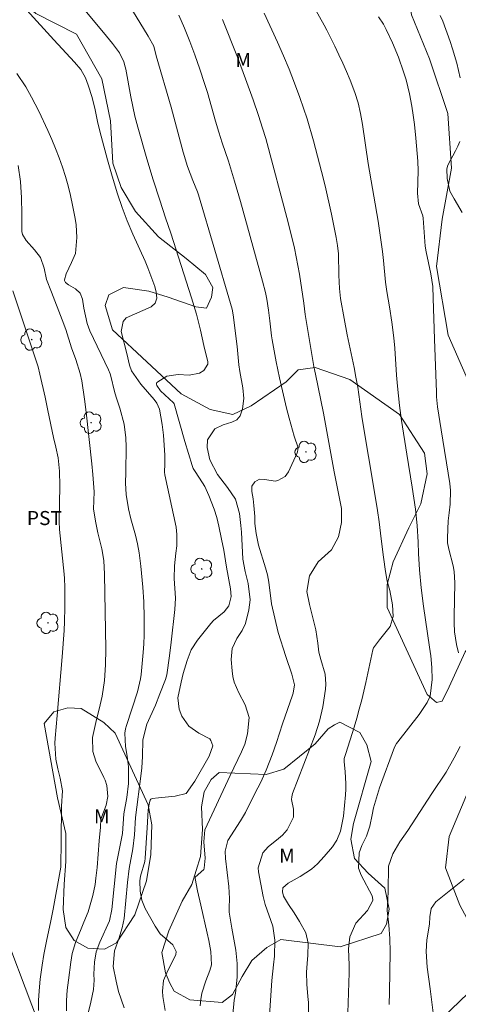
# Model space of a CAD drawing. Units: metres. Extents: x 289386 to 289901, y 1663265 to 1663830.
# Drawn here: x 289732 to 289779, y 1663490 to 1663595 of the extents above; entities that cross this region are included whole.
import ezdxf

# ---------------------------------------------------------------- set-up
doc = ezdxf.new("R2010")
doc.units = ezdxf.units.M
doc.header["$MEASUREMENT"] = 0
for name, color, linetype, lineweight, true_color in [('Arvores_Isoladas', 7, 'Continuous', 18, 0x00ff33), ('Curvas_Intermediarias', 7, 'Continuous', 9, 0x783c14), ('Curvas_Mestras', 7, 'Continuous', 20, 0x783c14), ('Topon_Cultura', 7, 'Continuous', 9, 0x00ff33), ('Topon_Vegetacao', 7, 'Continuous', 9, 0x00ff33), ('Vegetacao', 7, 'Orla8', 9, 0x00ff33)]:
    doc.layers.add(name, color=color, linetype=linetype, lineweight=lineweight, true_color=true_color)
doc.layers.add('Cerca', color=8, linetype='Cerca', lineweight=20)
doc.styles.add('Arial', font='arial.ttf', dxfattribs={"height": 1.5})
doc.styles.get("Standard").update_dxf_attribs({"font": 'arial.ttf'})
doc.linetypes.add('Cerca', pattern='A,10,0,["X",Standard,S=1,R=0,X=0,Y=-0.5],0.1', length=10.1)
doc.linetypes.add('Orla8', pattern='A,6,-0.5,["V",Standard,S=1,R=0,X=-0.5,Y=-1],-0.5,6,-0.5,["V",Standard,S=1,R=0,X=-0.5,Y=-1],-0.5', length=14)

# ---------------------------------------------------------------- blocks, each defined once
blk = doc.blocks.new('Arvore')
at = {"layer": 'Arvores_Isoladas'}
blk.add_lwpolyline([(-0.72, 0.49, 0.872324), (-0.72, -0.55, 0.862983), (0.28, -0.83, 0.900105), (0.89, 0.03, 0.863155), (0.26, 0.86, 0.882486)], format="xyb", close=True, dxfattribs=at)
blk.add_circle((0, 0), 0.0286, dxfattribs=at)

msp = doc.modelspace()

# ---------------------------------------------------------------- linework, layer by layer
at = {"layer": 'Cerca', "flags": 128}
msp.add_lwpolyline([(289689.64, 1663595.39), (289707.96, 1663553), (289720.97, 1663521.83), (289726.87, 1663507.7), (289737.38, 1663479.94), (289740.66, 1663471.26)], dxfattribs=at)
at = {"layer": 'Curvas_Intermediarias', "flags": 128}
for points, elevation in [([(289751.58, 1663489.82), (289751.65, 1663490.51), (289751.76, 1663491.19), (289752.17, 1663492.51), (289752.62, 1663493.61), (289752.79, 1663494.22), (289752.73, 1663495.63), (289752.51, 1663496.81), (289752.34, 1663497.59), (289751.64, 1663500.57), (289751.29, 1663502.08), (289751.03, 1663503.42), (289751.06, 1663503.56), (289751.97, 1663504.37), (289752.02, 1663504.49), (289752.1, 1663505.59), (289751.95, 1663507.33), (289752.09, 1663508.59), (289754.79, 1663514.39), (289755.98, 1663516.91), (289756.33, 1663517.71), (289756.63, 1663518.83), (289756.79, 1663520.56), (289756.39, 1663521.91), (289755.69, 1663523.21), (289755.2, 1663524.34), (289755.06, 1663524.93), (289754.98, 1663525.54), (289754.88, 1663526.73), (289754.98, 1663527.91), (289755.47, 1663528.98), (289756.04, 1663529.83), (289756.4, 1663530.57), (289756.78, 1663532.02), (289756.92, 1663533.1), (289756.7, 1663534.85), (289756.36, 1663536.14), (289756.14, 1663537.45), (289755.97, 1663540.32), (289755.91, 1663541.01), (289755.76, 1663542.29), (289755.33, 1663543.83), (289754.48, 1663545.09), (289753.43, 1663546.45), (289752.6, 1663548.02), (289752.34, 1663549.32), (289752.37, 1663550.17), (289753.13, 1663551.34), (289754.04, 1663551.77), (289754.94, 1663552.03), (289755.48, 1663552.29), (289755.85, 1663552.71), (289756.08, 1663553.47), (289756.22, 1663554.57), (289756.13, 1663555.68), (289755.79, 1663557.44), (289755.69, 1663558.13), (289755.51, 1663560.09), (289755.1, 1663563.46), (289754.98, 1663564.08), (289754.82, 1663564.68), (289753.15, 1663570.38), (289751.4, 1663576.26), (289751.29, 1663576.57), (289750.8, 1663577.8), (289750.23, 1663579.29), (289749.76, 1663580.82), (289748.49, 1663585.59), (289746.89, 1663591.06), (289746.63, 1663592.09), (289746.04, 1663593.16), (289743.97, 1663596.54)], 79), ([(289743.47, 1663489.61), (289742.87, 1663491.36), (289742.61, 1663492.46), (289742.3, 1663494.03), (289742.43, 1663495.69), (289742.92, 1663496.98), (289743.26, 1663498.14), (289743.46, 1663499.16), (289743.83, 1663502.97), (289744.02, 1663504.48), (289744.4, 1663506.56), (289744.57, 1663508.05), (289744.68, 1663509.89), (289745.29, 1663514.61), (289745.35, 1663515.21), (289745.42, 1663516.4), (289745.48, 1663518.2), (289745.88, 1663519.84), (289746.8, 1663521.89), (289747.28, 1663523.08), (289747.88, 1663524.6), (289748.01, 1663525.12), (289748.3, 1663527.14), (289748.48, 1663528.6), (289748.86, 1663532.08), (289748.95, 1663533.27), (289748.82, 1663535.38), (289748.84, 1663536.72), (289749, 1663538.06), (289749.08, 1663538.86), (289749.1, 1663540.06), (289749.02, 1663540.85), (289747.8, 1663546.42), (289747.79, 1663546.71), (289747.82, 1663547.61), (289747.8, 1663548.53), (289747.67, 1663550.64), (289747.53, 1663551.8), (289747.24, 1663553.44), (289746.97, 1663554.07), (289746.67, 1663554.45), (289745.26, 1663556.09), (289744.24, 1663557.52), (289744.05, 1663558.1), (289743.75, 1663559.37), (289743.17, 1663561.69), (289743.35, 1663562.77), (289743.69, 1663563.15), (289746.34, 1663564.34), (289746.77, 1663564.71), (289746.94, 1663565.25), (289746.9, 1663565.88), (289746.74, 1663566.49), (289746.01, 1663568.49), (289745.71, 1663569.21), (289744.4, 1663572.07), (289743.81, 1663573.48), (289743.26, 1663574.93), (289742.77, 1663576.38), (289742.18, 1663578.26), (289741.68, 1663580.01), (289741.02, 1663582.53), (289740.68, 1663583.9), (289740.38, 1663585.34), (289740.07, 1663586.65), (289739.65, 1663587.94), (289739.35, 1663588.72), (289738.85, 1663589.61), (289738.18, 1663590.39), (289735.97, 1663592.77), (289733.09, 1663595.95)], 81), ([(289755.07, 1663488.92), (289755.21, 1663490.44), (289755.35, 1663491.18), (289755.51, 1663492.88), (289755.53, 1663494.33), (289755.37, 1663495.77), (289755.1, 1663497.34), (289754.95, 1663498.13), (289754.68, 1663499.81), (289754.66, 1663500.27), (289754.69, 1663501.26), (289754.65, 1663502.55), (289754.29, 1663505.54), (289754.23, 1663506.33), (289754.54, 1663507.44), (289755.89, 1663509.54), (289756.41, 1663510.43), (289757.41, 1663512.46), (289758.04, 1663513.69), (289758.61, 1663514.94), (289759.24, 1663516.58), (289759.71, 1663517.9), (289760.34, 1663519.9), (289761.42, 1663522.95), (289761.49, 1663523.17), (289761.63, 1663524.03), (289761.35, 1663525.19), (289760.71, 1663527.08), (289759.88, 1663529.63), (289759.17, 1663532.67), (289758.91, 1663534.98), (289758.74, 1663535.78), (289758.54, 1663536.5), (289757.8, 1663538.93), (289757.53, 1663540.19), (289757.41, 1663541.23), (289757.39, 1663541.99), (289757.31, 1663543.14), (289757.24, 1663543.86), (289757.08, 1663544.64), (289757.1, 1663545.2), (289757.4, 1663545.68), (289757.9, 1663545.95), (289758.48, 1663545.94), (289759.56, 1663545.75), (289759.85, 1663545.81), (289760.64, 1663546.26), (289760.98, 1663546.75), (289761.91, 1663548.77), (289761.95, 1663548.87), (289762.01, 1663549.3), (289761.6, 1663550.55), (289761.05, 1663552.45), (289760.78, 1663553.52), (289760.03, 1663556.75), (289759.68, 1663558.48), (289759.26, 1663560.8), (289759.19, 1663561.24), (289759.02, 1663562.83), (289758.87, 1663563.99), (289758.67, 1663565.14), (289758.53, 1663565.85), (289758.24, 1663567.08), (289755.87, 1663575.57), (289755.24, 1663577.72), (289754.58, 1663579.86), (289753.93, 1663581.81), (289753.57, 1663582.96), (289753.22, 1663584.12), (289752.35, 1663587.18), (289752.05, 1663588.13), (289751.55, 1663589.67), (289751, 1663591.2), (289750.48, 1663592.6), (289749.92, 1663594.02), (289749.31, 1663595.42)], 78), ([(289758.39, 1663595.61), (289759.82, 1663592.53), (289760.46, 1663591.09), (289761.07, 1663589.64), (289761.64, 1663588.18), (289762.2, 1663586.64), (289762.59, 1663585.5), (289762.97, 1663584.35), (289763.65, 1663582.03), (289764.52, 1663578.75), (289764.9, 1663577.24), (289765.57, 1663574.2), (289766.07, 1663571.73), (289766.22, 1663570.85), (289766.31, 1663569.96), (289766.37, 1663567.69), (289766.44, 1663566.28), (289766.54, 1663565.21), (289766.92, 1663563.1), (289767.26, 1663561.36), (289767.99, 1663557.88), (289768.19, 1663556.82), (289768.37, 1663555.75), (289768.81, 1663552.63), (289768.95, 1663551.75), (289770.09, 1663545.02), (289770.48, 1663542.61), (289770.66, 1663541.41), (289770.82, 1663540.2), (289771.03, 1663538.46), (289771.11, 1663537.64), (289771.33, 1663536.11), (289771.53, 1663535.1), (289771.79, 1663534.1), (289772.07, 1663532.58), (289772.15, 1663531.32), (289771.83, 1663530.25), (289770.7, 1663528.85), (289770.07, 1663528), (289769.97, 1663527.76), (289769.23, 1663524.31), (289768.8, 1663522.46), (289768.54, 1663521.44), (289768.28, 1663520.49), (289767.99, 1663519.55), (289767.09, 1663516.74), (289766.94, 1663516.2), (289766.93, 1663515.89), (289767.05, 1663514.76), (289767.11, 1663513.54), (289767.1, 1663512.94), (289767.07, 1663512.33), (289766.87, 1663510.06), (289766.53, 1663508.44), (289766.16, 1663507.48), (289765.7, 1663506.79), (289764.8, 1663505.74), (289764.07, 1663504.98), (289763.45, 1663504.41), (289762.24, 1663503.62), (289760.96, 1663502.92), (289760.4, 1663502.4), (289760.34, 1663501.98), (289760.46, 1663501.53), (289761.01, 1663500.62), (289761.6, 1663499.73), (289762.17, 1663498.82), (289762.83, 1663497.62), (289763.09, 1663496.52), (289763.06, 1663495.25), (289762.97, 1663494.35), (289762.93, 1663493.44), (289762.94, 1663492.13), (289763.07, 1663490.84), (289763.11, 1663490.2), (289763.13, 1663488.92)], 76), ([(289770.6, 1663595.24), (289771.12, 1663594.45), (289771.4, 1663593.89), (289772.07, 1663592.45), (289772.71, 1663590.93), (289773.27, 1663589.37), (289773.53, 1663588.53), (289773.9, 1663587.04), (289774.14, 1663585.72), (289774.29, 1663584.75), (289774.41, 1663583.77), (289774.56, 1663582.3), (289774.77, 1663579.85), (289774.82, 1663578.81), (289774.74, 1663576.43), (289774.87, 1663575.29), (289775.3, 1663574.01), (289775.35, 1663573.77), (289775.56, 1663570.81), (289775.66, 1663570.19), (289776.16, 1663567.84), (289776.37, 1663566.49), (289776.42, 1663565.24), (289776.55, 1663560.87), (289776.76, 1663555.25), (289776.78, 1663554.72), (289776.89, 1663553.66), (289777.27, 1663551.23), (289778.19, 1663545.49), (289778.26, 1663544.77), (289778.24, 1663543.31), (289778.12, 1663542.38), (289778.03, 1663541.51), (289777.93, 1663539.71), (289777.95, 1663539.17), (289778.08, 1663538.52), (289778.54, 1663536.73), (289778.64, 1663536.12), (289778.71, 1663534.9), (289778.66, 1663531.34), (289778.66, 1663530.67), (289778.7, 1663529.68), (289778.9, 1663528.33), (289779.12, 1663527.46)], 74), ([(289777.18, 1663595.37), (289777.46, 1663594.78), (289778.24, 1663592.59), (289778.49, 1663591.83), (289778.94, 1663590.29), (289779.31, 1663588.72)], 73), ([(289758.9, 1663487.75), (289759.1, 1663490.94), (289759.23, 1663492.54), (289759.39, 1663494.22), (289759.49, 1663495.13), (289759.55, 1663496.85), (289759.33, 1663498.31), (289758.49, 1663500.64), (289758.28, 1663501.48), (289757.78, 1663504.12), (289757.75, 1663504.55), (289758.26, 1663506.14), (289758.82, 1663506.79), (289759.94, 1663507.66), (289760.37, 1663508.03), (289760.86, 1663508.6), (289761.51, 1663509.95), (289761.51, 1663510.78), (289761.33, 1663511.84), (289761.34, 1663512.11), (289761.43, 1663512.45), (289763.83, 1663518.71), (289764.31, 1663520.19), (289764.64, 1663521.7), (289764.94, 1663523.58), (289764.98, 1663524.12), (289764.9, 1663525.17), (289764.43, 1663526.73), (289764.23, 1663527.53), (289764.12, 1663528.5), (289763.91, 1663529.9), (289763.51, 1663531.46), (289763.24, 1663532.6), (289762.96, 1663533.99), (289763.24, 1663535.67), (289764.14, 1663537.17), (289765.57, 1663538.42), (289766.32, 1663539.81), (289766.64, 1663541.34), (289766.63, 1663542.85), (289765.88, 1663546.76), (289764.72, 1663553.01), (289763.86, 1663557.14), (289763.7, 1663557.98), (289762.77, 1663563.52), (289762.63, 1663564.71), (289762.17, 1663567.81), (289762, 1663568.73), (289761.62, 1663570.58), (289760.95, 1663573.32), (289758.57, 1663582.27), (289758.24, 1663583.36), (289757.79, 1663584.72), (289757.22, 1663586.39), (289756.42, 1663588.63), (289755.55, 1663590.93), (289753.97, 1663594.95)], 77), ([(289739.68, 1663489.19), (289739.92, 1663490.22), (289740.22, 1663491.59), (289740.27, 1663492.56), (289740.23, 1663493.21), (289740.3, 1663494.49), (289740.5, 1663495.58), (289740.87, 1663496.63), (289741.9, 1663498.9), (289742.16, 1663500.12), (289742.66, 1663505.02), (289743.28, 1663508.2), (289743.45, 1663510.29), (289743.75, 1663512.05), (289743.93, 1663513.54), (289743.94, 1663515.32), (289743.78, 1663516.46), (289743.61, 1663517.47), (289743.56, 1663518.88), (289743.61, 1663519.36), (289743.71, 1663519.72), (289744.91, 1663523.3), (289745.23, 1663524.68), (289745.29, 1663525.15), (289745.49, 1663527.48), (289745.56, 1663528.41), (289745.61, 1663529.35), (289745.62, 1663530.29), (289745.62, 1663531.23), (289745.58, 1663532.89), (289745.46, 1663534.44), (289745.24, 1663536.69), (289745.06, 1663538.12), (289744.91, 1663539.07), (289744.7, 1663540.01), (289744.2, 1663541.75), (289743.94, 1663542.8), (289743.67, 1663544.32), (289743.61, 1663545.52), (289743.65, 1663546.72), (289743.7, 1663549.4), (289743.66, 1663550.37), (289743.48, 1663551.83), (289743.01, 1663553.53), (289742.61, 1663554.71), (289742.43, 1663555.3), (289742.05, 1663556.94), (289741.97, 1663557.2), (289741.8, 1663557.62), (289739.82, 1663561.77), (289739.52, 1663562.54), (289739.19, 1663564.18), (289739.02, 1663565.15), (289738.77, 1663565.78), (289738.27, 1663566.24), (289737.54, 1663566.69), (289737.21, 1663566.93), (289737.11, 1663567.14), (289737.1, 1663567.22), (289737.28, 1663567.85), (289737.86, 1663569.05), (289738.29, 1663570.01), (289738.43, 1663571.7), (289738.36, 1663573.06), (289738.26, 1663573.75), (289737.98, 1663575.18), (289737.76, 1663576.21), (289737.51, 1663577.22), (289737.22, 1663578.23), (289736.9, 1663579.23), (289736.54, 1663580.21), (289736.17, 1663581.19), (289735.76, 1663582.16), (289735.34, 1663583.11), (289734.36, 1663585.19), (289733.59, 1663586.67), (289733, 1663587.76), (289732.03, 1663589.21)], 82), ([(289779.27, 1663581.95), (289779.05, 1663581.44), (289778.8, 1663580.94), (289777.97, 1663579.43), (289777.86, 1663579.05), (289777.92, 1663578), (289778.21, 1663576.66), (289778.67, 1663575.82), (289779.5, 1663574.39)], 73), ([(289732.18, 1663579.38), (289732.42, 1663577.68), (289732.54, 1663575.96), (289732.57, 1663574.24), (289732.56, 1663572.55), (289732.57, 1663572.37), (289732.65, 1663572.03), (289733.01, 1663571.41), (289733.91, 1663570.42), (289734.54, 1663569.57), (289734.95, 1663568.44), (289735.19, 1663567.24), (289735.74, 1663565.89), (289736.88, 1663562.96), (289737.24, 1663561.93), (289737.86, 1663559.95), (289738.31, 1663558.73), (289738.79, 1663557.22), (289738.95, 1663556.45), (289739.26, 1663554.49), (289739.43, 1663553.12), (289740.04, 1663547.58), (289740.15, 1663546.47), (289740.26, 1663544.61), (289740.21, 1663542.78), (289740.44, 1663541.32), (289740.66, 1663540.25), (289741.1, 1663538.54), (289741.32, 1663537.29), (289741.37, 1663535.84), (289741.53, 1663527.86), (289741.5, 1663526.18), (289741.36, 1663524.51), (289741.13, 1663522.84), (289740.91, 1663521.9), (289740.45, 1663520.04), (289740.1, 1663518.43), (289740.12, 1663516.95), (289740.47, 1663515.9), (289741.32, 1663514.16), (289741.45, 1663513.89), (289741.64, 1663513.32), (289741.75, 1663512.15), (289741.54, 1663511.23), (289740.98, 1663509.73), (289740.94, 1663508.86), (289740.8, 1663507.42), (289740.6, 1663504.59), (289740.47, 1663503.44), (289740.37, 1663502.75), (289740.14, 1663501.58), (289739.63, 1663499.85), (289739.19, 1663498.74), (289738.88, 1663498.04), (289738.28, 1663496.57), (289737.94, 1663495.4), (289737.78, 1663494.49), (289737.53, 1663492.58), (289737.41, 1663491.49), (289737.32, 1663490.4), (289737.31, 1663489.31)], 83), ([(289734.34, 1663489.34), (289734.34, 1663490.39), (289734.41, 1663491.44), (289734.53, 1663492.67), (289734.73, 1663494.17), (289734.92, 1663495.32), (289735.19, 1663496.72), (289735.66, 1663498.9), (289735.91, 1663500.15), (289736.66, 1663504.24), (289736.71, 1663504.62), (289736.76, 1663507.46), (289736.78, 1663511.1), (289736.89, 1663512.75), (289736.65, 1663514.11), (289736.39, 1663515.1), (289736.2, 1663516.11), (289736.09, 1663517.82), (289736.12, 1663518.37), (289736.32, 1663520.77), (289736.88, 1663527.04), (289737.07, 1663529.82), (289737.11, 1663530.81), (289737.14, 1663532.29), (289737.15, 1663534.44), (289737.12, 1663535.38), (289737.09, 1663535.85), (289736.57, 1663540.61), (289736.55, 1663541.45), (289736.62, 1663545.24), (289736.58, 1663546.81), (289736.43, 1663548.23), (289736.18, 1663549.38), (289735.93, 1663550.4), (289735.35, 1663553.27), (289735.04, 1663554.69), (289734.49, 1663557.15), (289734.29, 1663557.92), (289731.61, 1663566.03)], 84), ([(289779.29, 1663517.47), (289778.65, 1663516.26), (289777.8, 1663514.75), (289776.27, 1663512.46), (289773.7, 1663508.53), (289772.88, 1663507.3), (289772.11, 1663506.05), (289771.66, 1663504.73), (289771.63, 1663502.09), (289771.57, 1663501.18), (289771.52, 1663499.98), (289771.69, 1663498.43), (289771.81, 1663497), (289771.84, 1663495.58), (289771.76, 1663491.29), (289771.72, 1663489.99)], 74), ([(289779.73, 1663503.34), (289776.71, 1663500.93), (289776.21, 1663500.2), (289776.05, 1663499.31), (289776.01, 1663498.55), (289775.75, 1663496.87), (289775.66, 1663495.62), (289775.78, 1663493.95), (289776.11, 1663491.64), (289776.44, 1663488.8)], 73)]:
    msp.add_lwpolyline(points, dxfattribs=dict(at, elevation=elevation))
at = {"layer": 'Curvas_Mestras', "flags": 128}
for points, elevation in [([(289736.85, 1663598.91), (289741.6, 1663593.19), (289742.23, 1663592.4), (289742.97, 1663591.39), (289743.44, 1663590.43), (289743.59, 1663589.92), (289743.65, 1663589.65), (289744.17, 1663586.71), (289744.39, 1663585.68), (289744.62, 1663584.65), (289744.94, 1663583.46), (289745.89, 1663580.09), (289746.55, 1663577.88), (289747.26, 1663575.69), (289747.89, 1663573.82), (289748.46, 1663572.19), (289750.66, 1663565.28), (289751.17, 1663563.55), (289751.6, 1663561.83), (289751.96, 1663560.21), (289752.4, 1663558.46), (289752.38, 1663558.21), (289751.96, 1663557.53), (289751.5, 1663557.25), (289750.42, 1663557.06), (289749.24, 1663557.12), (289748.01, 1663556.95), (289746.96, 1663556.26), (289746.92, 1663556.18), (289746.91, 1663556.08), (289746.95, 1663555.94), (289747.36, 1663555.39), (289748.72, 1663554.09), (289748.8, 1663553.98), (289749.94, 1663549.96), (289750.71, 1663547.42), (289750.84, 1663547.1), (289750.98, 1663546.87), (289751.52, 1663546.07), (289752.07, 1663545.17), (289752.5, 1663544.22), (289753.06, 1663542.77), (289753.34, 1663541.87), (289753.57, 1663540.96), (289753.86, 1663539.58), (289754.09, 1663538.39), (289754.39, 1663536.57), (289754.8, 1663534.28), (289754.88, 1663533.45), (289754.62, 1663532.45), (289754.12, 1663531.84), (289752.99, 1663530.89), (289752.7, 1663530.57), (289752.42, 1663530.24), (289751.28, 1663528.79), (289750.62, 1663527.77), (289750.18, 1663526.64), (289749.78, 1663525.24), (289749.54, 1663524.34), (289749.2, 1663522.66), (289749.33, 1663521.44), (289749.61, 1663520.69), (289750.36, 1663519.64), (289751.42, 1663518.9), (289752.59, 1663518.28), (289752.72, 1663518.11), (289752.92, 1663517.53), (289752.52, 1663516.44), (289751.02, 1663513.77), (289750.09, 1663512.48), (289748.91, 1663512.18), (289747.15, 1663511.99), (289746.46, 1663511.93), (289746.33, 1663511.86), (289746.25, 1663511.75), (289746.15, 1663511.38), (289746.04, 1663510.68), (289745.91, 1663508.82), (289745.73, 1663505.59), (289745.66, 1663505.21), (289745.22, 1663503.64), (289745.13, 1663503.17), (289745.17, 1663502.07), (289745.34, 1663501.11), (289745.71, 1663500.22), (289746.77, 1663498.34), (289747.33, 1663497.52), (289748.65, 1663496.32), (289749.01, 1663495.64), (289748.99, 1663495.28), (289748.12, 1663493.59), (289747.68, 1663492.52), (289747.56, 1663491.39), (289747.61, 1663490.82), (289747.83, 1663489.34)], 80), ([(289763.63, 1663596.44), (289764.79, 1663594.34), (289765.07, 1663593.81), (289765.94, 1663592.09), (289766.37, 1663591.2), (289766.79, 1663590.3), (289767.18, 1663589.39), (289767.56, 1663588.48), (289768.06, 1663587.18), (289768.41, 1663586.06), (289768.67, 1663584.92), (289768.88, 1663583.77), (289769.5, 1663579.61), (289770.55, 1663573.45), (289771.03, 1663570.21), (289771.13, 1663569.28), (289771.32, 1663566.95), (289771.47, 1663565.95), (289771.76, 1663564.33), (289772.02, 1663562.68), (289772.22, 1663561.03), (289772.32, 1663559.94), (289772.51, 1663557.05), (289772.61, 1663555.89), (289772.83, 1663553.81), (289773.05, 1663552.2), (289773.6, 1663548.61), (289774.18, 1663545.11), (289774.53, 1663542.78), (289774.72, 1663541.02), (289774.83, 1663539.26), (289774.87, 1663538.05), (289774.97, 1663536.29), (289775.15, 1663534.37), (289775.38, 1663532.42), (289776.04, 1663528.06), (289776.16, 1663527.13), (289776.27, 1663525.9), (289776.31, 1663524.62), (289776.1, 1663522.84), (289775.78, 1663522.16), (289774.94, 1663520.9), (289772.64, 1663517.98), (289772.51, 1663517.79), (289772.3, 1663517.4), (289770.71, 1663513.06), (289770.47, 1663512.35), (289770.07, 1663510.92), (289769.9, 1663510.19), (289769.67, 1663509), (289769.31, 1663507.92), (289768.81, 1663506.91), (289768.53, 1663506.14), (289768.46, 1663504.52), (289768.75, 1663503.76), (289769.93, 1663501.57), (289770, 1663501.17), (289769.99, 1663501.07), (289769.41, 1663500), (289768.19, 1663498.65), (289767.53, 1663497.19), (289767.38, 1663495.91), (289767.46, 1663494.18), (289767.45, 1663493.36), (289767.32, 1663489.09)], 75)]:
    msp.add_lwpolyline(points, dxfattribs=dict(at, elevation=elevation))
at = {"layer": 'Vegetacao', "flags": 128}
for points in [[(289787.6, 1663616.04), (289785.98, 1663616.97), (289784.82, 1663618.72), (289783.85, 1663621.63), (289784.05, 1663624.74), (289787.37, 1663633.28), (289789.51, 1663636.96), (289791.26, 1663641.62), (289791.07, 1663645.51), (289789.49, 1663650.27), (289785.25, 1663655.87), (289780.02, 1663659.51), (289772.84, 1663661.04), (289766.49, 1663659.94), (289760.11, 1663656.89), (289753.21, 1663651.58), (289749.52, 1663647.31), (289748.15, 1663642.66), (289749.72, 1663634.45), (289753.13, 1663628.35), (289757.2, 1663624.28), (289764.24, 1663620.49), (289772.22, 1663617.44), (289780.54, 1663614.26), (289783.45, 1663612.7), (289784.53, 1663611.8), (289784.48, 1663610.4), (289783.25, 1663609.4), (289781.38, 1663608.53), (289779.41, 1663608.5), (289777.82, 1663608.68), (289775.9, 1663608.45), (289774.36, 1663607.33), (289773.34, 1663604.56), (289773.34, 1663600.48), (289774.11, 1663595.43), (289776.04, 1663590.76), (289777.98, 1663584.93), (289778.36, 1663579.11), (289777.38, 1663573.67), (289776.79, 1663568.62), (289778.01, 1663561.3), (289780.2, 1663556.37), (289781.27, 1663554.93), (289783.52, 1663554.17), (289785.67, 1663554.45), (289787.15, 1663555.41), (289788.14, 1663556.74), (289790.77, 1663566.47), (289792.91, 1663569.96), (289800.49, 1663577.14), (289804.58, 1663582.57), (289809.25, 1663588.78), (289813.92, 1663593.63), (289817.81, 1663596.34), (289818.59, 1663597.9), (289818.59, 1663600.23), (289816.84, 1663603.14), (289813.74, 1663606.25), (289809.47, 1663609.56), (289805.21, 1663613.06), (289801.52, 1663616.56), (289799, 1663620.45), (289798.33, 1663621.24), (289797.26, 1663621.62), (289795.85, 1663621.6), (289794.54, 1663620.85), (289790.36, 1663616.34), (289788.84, 1663615.79)], [(289737.27, 1663505.21), (289737.27, 1663508.2), (289736.35, 1663512.02), (289734.96, 1663519.94), (289735.99, 1663521.15), (289737.48, 1663521.61), (289738.88, 1663521.52), (289741.3, 1663520.02), (289742.51, 1663518.9), (289746.04, 1663511.26), (289746.41, 1663509.11), (289746.31, 1663505.95), (289745.84, 1663503.15), (289744.62, 1663499.52), (289742.66, 1663496.54), (289741.36, 1663495.89), (289739.59, 1663495.99), (289738.14, 1663496.8), (289737.24, 1663498.19), (289736.96, 1663500.11), (289737.08, 1663502.79)], [(289748.25, 1663497.84), (289749.65, 1663501), (289750.68, 1663502.77), (289751.62, 1663505.75), (289751.81, 1663508.64), (289751.72, 1663511.06), (289752, 1663512.65), (289752.75, 1663513.95), (289753.59, 1663514.69), (289758.62, 1663514.5), (289760.48, 1663515.06), (289763.84, 1663517.75), (289765.24, 1663519.34), (289765.89, 1663519.8), (289766.45, 1663520.08), (289768.59, 1663518.96), (289769.34, 1663517.65), (289769.8, 1663515.88), (289767.93, 1663509.27), (289767.65, 1663507.59), (289768.02, 1663505.54), (289769.5, 1663503.96), (289771.27, 1663502.37), (289771.73, 1663500.13), (289771.45, 1663498.55), (289770.89, 1663497.53), (289766.51, 1663496.14), (289760.18, 1663496.89), (289758.68, 1663496.05), (289757.1, 1663494.66), (289756.07, 1663492.98), (289755.04, 1663491.03), (289753.92, 1663490.19), (289750.48, 1663490.48), (289748.8, 1663491.41), (289748.34, 1663492.25), (289747.87, 1663493.37), (289747.5, 1663495.51)]]:
    msp.add_lwpolyline(points, close=True, dxfattribs=at)
msp.add_lwpolyline([(289884.05, 1663496.19), (289883.29, 1663496.69), (289880.34, 1663500.42), (289871.74, 1663513.81), (289868.28, 1663518.95), (289865.97, 1663521.79), (289863.01, 1663523.98), (289861.08, 1663522.82), (289860.43, 1663519.61), (289860.17, 1663515.49), (289861.57, 1663504.82), (289861.82, 1663500.45), (289863.1, 1663498.9), (289865.29, 1663497.61), (289867.48, 1663498.25), (289869.15, 1663499.92), (289870.05, 1663500.69), (289871.74, 1663501.53), (289873.75, 1663501.32), (289876.09, 1663499.78), (289877.5, 1663497.21), (289878.27, 1663494.51), (289877.76, 1663492.45), (289875.57, 1663490.14), (289872.22, 1663488.34), (289867.59, 1663487.32), (289864.76, 1663487.45), (289861.55, 1663487.2), (289858.59, 1663486.18), (289854.98, 1663483.48), (289852.66, 1663480.27), (289848.67, 1663472.56), (289848.02, 1663469.35), (289847.88, 1663466.77), (289848.01, 1663465.1), (289848.91, 1663464.46), (289849.81, 1663464.71), (289851.87, 1663465.61), (289854.32, 1663467.41), (289857.02, 1663468.43), (289859.85, 1663468.56), (289863.45, 1663467.27), (289867.04, 1663464.43), (289868.97, 1663462.5), (289871.53, 1663457.1), (289871.66, 1663454.52), (289871.27, 1663453.24), (289869.72, 1663451.18), (289866.89, 1663449.26), (289862.9, 1663446.69), (289859.43, 1663444.12), (289855.56, 1663439.76), (289853.89, 1663438.6), (289852.22, 1663438.73), (289849.26, 1663440.15), (289845.79, 1663441.96), (289842.96, 1663442.99), (289840.13, 1663442.35), (289837.04, 1663440.17), (289833.57, 1663437.86), (289831, 1663436.83), (289827.78, 1663436.45), (289818.27, 1663438.91), (289810.04, 1663442.52), (289796.68, 1663450), (289789.36, 1663457.34), (289784.61, 1663465.71), (289781.28, 1663474.84), (289777.44, 1663482.43), (289776.8, 1663485.65), (289777.45, 1663488.61), (289780.15, 1663491.17), (289781.82, 1663492.97), (289782.08, 1663495.03), (289780.8, 1663497.73), (289779.26, 1663500.56), (289777.73, 1663504.55), (289778.12, 1663507.89), (289780.18, 1663512.78), (289782.76, 1663517.66), (289784.31, 1663522.16), (289784.83, 1663526.4), (289784.7, 1663528.85), (289782.78, 1663530.01), (289781.62, 1663529.75), (289779.82, 1663527.57), (289778.14, 1663523.84), (289777.36, 1663522.3), (289776.76, 1663522.17), (289775.77, 1663523.02), (289771.5, 1663532.27), (289771.51, 1663534.72), (289772.15, 1663537.16), (289773.83, 1663540.76), (289775.12, 1663543.33), (289775.77, 1663546.54), (289775.51, 1663548.73), (289772.82, 1663552.85), (289767.55, 1663556.58), (289763.82, 1663557.87), (289762.02, 1663557.62), (289760.74, 1663556.34), (289757, 1663553.77), (289755.07, 1663552.87), (289752.63, 1663553.39), (289749.55, 1663555.07), (289742.23, 1663561.89), (289741.46, 1663564.46), (289741.84, 1663565.62), (289743.39, 1663566.39), (289746.09, 1663566), (289748.15, 1663565.36), (289751.1, 1663564.32), (289752.26, 1663564.19), (289752.78, 1663565.35), (289752.91, 1663566.38), (289752.14, 1663567.79), (289750.08, 1663569.47), (289747.13, 1663571.79), (289744.69, 1663574.49), (289743.15, 1663577.06), (289742.25, 1663579.64), (289742, 1663584.14), (289741.11, 1663588.64), (289738.41, 1663593.4), (289734.04, 1663595.6), (289730.83, 1663598.43), (289729.17, 1663602.16), (289729.3, 1663606.53), (289730.59, 1663609.36), (289732.78, 1663612.19), (289734.84, 1663614.75), (289738.32, 1663616.16), (289742.16, 1663615.77), (289744.35, 1663616.16), (289745.38, 1663617.83), (289745.89, 1663619.11), (289745.9, 1663620.4), (289740.51, 1663631.21), (289738.2, 1663634.81), (289736.66, 1663634.94), (289734.86, 1663633.91), (289734.58, 1663633.36)], dxfattribs=at)

# ---------------------------------------------------------------- block references
at = {"layer": 'Arvores_Isoladas'}
for p in [(289733.62, 1663560.84), (289739.95, 1663551.98), (289762.86, 1663548.87), (289751.75, 1663536.4), (289735.35, 1663530.65)]:
    msp.add_blockref('Arvore', p, dxfattribs=at)

# ---------------------------------------------------------------- texts
at = {"layer": 'Topon_Cultura', "style": 'Arial'}
msp.add_text('PST', height=1.5, dxfattribs=at).set_placement((289733.1, 1663541.07))
at = {"layer": 'Topon_Vegetacao', "style": 'Arial'}
for p in [(289755.33, 1663589.89), (289740.25, 1663509.29), (289760, 1663505.09)]:
    msp.add_text('M', height=1.5, dxfattribs=at).set_placement(p)

doc.saveas('drawing.dxf')
